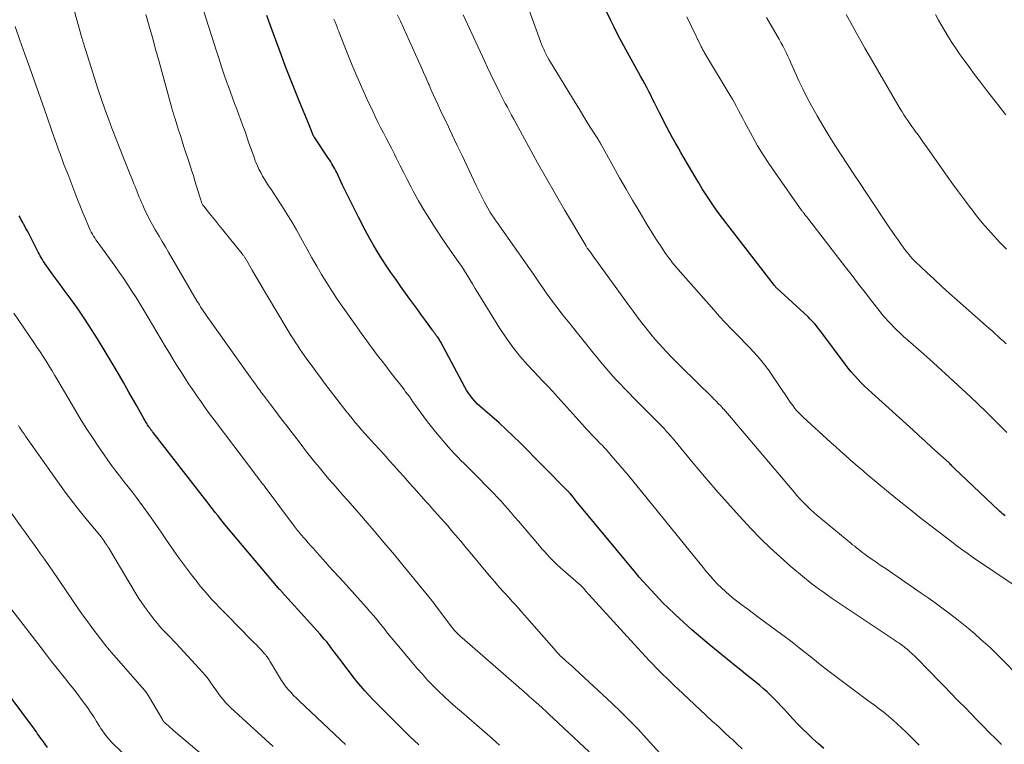
# Model space of a CAD drawing. Units: feet. Extents: x 1935000 to 1940030, y 500141 to 505000.
# Drawn here: x 1935196 to 1935307, y 502722 to 502803 of the extents above; entities that cross this region are included whole.
import ezdxf

# ---------------------------------------------------------------- set-up
doc = ezdxf.new("R2010")
doc.units = ezdxf.units.FT
doc.header["$LTSCALE"] = 100
doc.header["$MEASUREMENT"] = 0
doc.layers.add('CONTOUR INDEX', color=32, linetype='Continuous', lineweight=25)
doc.layers.add('CONTOUR INTERMEDIATE', color=40, linetype='Continuous', lineweight=15)

msp = doc.modelspace()

# ---------------------------------------------------------------- linework, layer by layer
at = {"layer": 'CONTOUR INDEX', "flags": 128}
for points, elevation in [([(1935286.71, 502721.34), (1935286.09, 502721.87), (1935285.48, 502722.41), (1935284.88, 502722.97), (1935284.29, 502723.54), (1935283.72, 502724.13), (1935283.16, 502724.72), (1935282.26, 502725.71), (1935281.88, 502726.12), (1935281.5, 502726.53), (1935281.11, 502726.92), (1935280.72, 502727.32), (1935280.32, 502727.7), (1935279.91, 502728.07), (1935279.49, 502728.43), (1935279.06, 502728.78), (1935278.89, 502728.92), (1935278.37, 502729.33), (1935277.85, 502729.75), (1935277.34, 502730.16), (1935276.82, 502730.58), (1935273.77, 502733.06), (1935272.79, 502733.88), (1935271.83, 502734.71), (1935270.88, 502735.56), (1935269.95, 502736.42), (1935269.08, 502737.26), (1935268.6, 502737.72), (1935268.13, 502738.19), (1935267.67, 502738.68), (1935267.22, 502739.16), (1935266.78, 502739.66), (1935266.34, 502740.16), (1935265.9, 502740.66), (1935265.48, 502741.17), (1935258.83, 502749.18), (1935258.71, 502749.33), (1935258.59, 502749.47), (1935258.47, 502749.61), (1935258.35, 502749.76), (1935258.14, 502750.02), (1935258.04, 502750.13), (1935257.94, 502750.25), (1935257.9, 502750.29), (1935257.85, 502750.34), (1935257.81, 502750.38), (1935257.77, 502750.42), (1935252.46, 502755.79), (1935251.68, 502756.55), (1935250.9, 502757.3), (1935250.09, 502758.03), (1935249.27, 502758.75), (1935248.21, 502759.65), (1935247.92, 502759.92), (1935247.63, 502760.19), (1935247.37, 502760.47), (1935247.11, 502760.76), (1935246.86, 502761.07), (1935246.63, 502761.39), (1935246.42, 502761.72), (1935246.23, 502762.06), (1935243.51, 502767.13), (1935243.45, 502767.23), (1935243.4, 502767.33), (1935243.34, 502767.43), (1935243.28, 502767.53), (1935243.21, 502767.62), (1935243.15, 502767.72), (1935243.08, 502767.81), (1935243.01, 502767.9), (1935242.96, 502767.96), (1935242.91, 502768.02), (1935242.87, 502768.09), (1935242.82, 502768.15), (1935242.77, 502768.21), (1935242.73, 502768.28), (1935242.68, 502768.34), (1935242.63, 502768.4), (1935242.59, 502768.47), (1935241.79, 502769.56), (1935241.35, 502770.16), (1935240.91, 502770.77), (1935240.47, 502771.38), (1935240.03, 502771.99), (1935238.97, 502773.46), (1935238.43, 502774.22), (1935237.9, 502774.99), (1935237.37, 502775.76), (1935236.86, 502776.54), (1935236.36, 502777.33), (1935235.88, 502778.13), (1935235.43, 502778.94), (1935234.99, 502779.76), (1935234.24, 502781.23), (1935233.79, 502782.13), (1935233.34, 502783.03), (1935232.89, 502783.93), (1935232.45, 502784.84), (1935231.78, 502786.25), (1935231.68, 502786.46), (1935231.58, 502786.66), (1935231.47, 502786.85), (1935231.35, 502787.05), (1935231.23, 502787.24), (1935231.11, 502787.44), (1935230.99, 502787.63), (1935230.87, 502787.82), (1935229.31, 502790.15), (1935229.25, 502790.24), (1935229.19, 502790.34), (1935229.14, 502790.44), (1935229.09, 502790.54), (1935229.05, 502790.64), (1935229, 502790.75), (1935228.96, 502790.85), (1935228.92, 502790.95), (1935228.86, 502791.13), (1935228.78, 502791.32), (1935228.71, 502791.51), (1935228.63, 502791.7), (1935228.56, 502791.89), (1935227.63, 502794.14), (1935227.09, 502795.46), (1935226.57, 502796.78), (1935226.06, 502798.1), (1935225.56, 502799.43), (1935224.66, 502801.87), (1935224.28, 502802.91), (1935223.91, 502803.94)], 920), ([(1935307.15, 502747.54), (1935307, 502747.66), (1935306.84, 502747.79), (1935306.69, 502747.92), (1935306.54, 502748.05), (1935306.39, 502748.19), (1935301.45, 502752.9), (1935301.33, 502753.02), (1935301.14, 502753.21), (1935301.06, 502753.29), (1935300.98, 502753.36), (1935300.9, 502753.44), (1935300.82, 502753.52), (1935299.56, 502754.66), (1935298.85, 502755.31), (1935298.14, 502755.96), (1935297.43, 502756.6), (1935296.72, 502757.25), (1935292.11, 502761.42), (1935291.7, 502761.79), (1935291.3, 502762.17), (1935290.91, 502762.56), (1935290.53, 502762.96), (1935290.16, 502763.36), (1935289.8, 502763.78), (1935289.45, 502764.2), (1935289.11, 502764.64), (1935286.37, 502768.32), (1935286.2, 502768.54), (1935286.03, 502768.75), (1935285.86, 502768.97), (1935285.68, 502769.18), (1935285.5, 502769.39), (1935285.32, 502769.59), (1935285.12, 502769.78), (1935284.92, 502769.97), (1935281.41, 502773.21), (1935281.34, 502773.27), (1935281.28, 502773.35), (1935281.24, 502773.39), (1935281.21, 502773.43), (1935281.18, 502773.47), (1935281.15, 502773.51), (1935275.76, 502780.46), (1935275.27, 502781.1), (1935274.79, 502781.75), (1935274.33, 502782.4), (1935273.88, 502783.06), (1935273.44, 502783.73), (1935273, 502784.41), (1935272.59, 502785.09), (1935272.18, 502785.78), (1935270.58, 502788.52), (1935270.27, 502789.07), (1935269.95, 502789.62), (1935269.65, 502790.17), (1935269.34, 502790.72), (1935269.04, 502791.28), (1935268.74, 502791.84), (1935268.46, 502792.4), (1935268.17, 502792.97), (1935267.61, 502794.1), (1935267.4, 502794.54), (1935267.18, 502794.97), (1935266.96, 502795.4), (1935266.74, 502795.82), (1935266.51, 502796.25), (1935266.29, 502796.68), (1935266.05, 502797.1), (1935265.82, 502797.52), (1935264.39, 502800.11), (1935263.93, 502800.94), (1935263.49, 502801.78), (1935263.06, 502802.62), (1935262.64, 502803.47), (1935262.24, 502804.33)], 940), ([(1935241.05, 502721.76), (1935240, 502722.74), (1935238.96, 502723.74), (1935237.94, 502724.75), (1935236.93, 502725.76), (1935235.87, 502726.84), (1935235.4, 502727.33), (1935234.94, 502727.84), (1935234.49, 502728.36), (1935234.06, 502728.88), (1935233.64, 502729.42), (1935233.22, 502729.96), (1935232.8, 502730.5), (1935232.39, 502731.05), (1935231.13, 502732.73), (1935230.99, 502732.92), (1935230.84, 502733.11), (1935230.69, 502733.3), (1935230.53, 502733.49), (1935230.38, 502733.67), (1935230.22, 502733.85), (1935230.06, 502734.03), (1935229.9, 502734.21), (1935225.55, 502739.04), (1935225.5, 502739.1), (1935225.45, 502739.16), (1935225.4, 502739.22), (1935225.34, 502739.27), (1935225.23, 502739.39), (1935225.19, 502739.43), (1935219.35, 502746.37), (1935219.03, 502746.76), (1935218.71, 502747.14), (1935218.4, 502747.54), (1935218.09, 502747.93), (1935217.78, 502748.33), (1935217.47, 502748.73), (1935217.16, 502749.12), (1935216.86, 502749.52), (1935211.07, 502756.96), (1935211.02, 502757.03), (1935210.97, 502757.09), (1935210.92, 502757.16), (1935210.87, 502757.23), (1935210.82, 502757.29), (1935210.77, 502757.36), (1935210.72, 502757.43), (1935210.67, 502757.5), (1935210.6, 502757.59), (1935210.53, 502757.71), (1935210.45, 502757.83), (1935210.38, 502757.95), (1935210.3, 502758.08), (1935210.05, 502758.51), (1935209.86, 502758.85), (1935209.66, 502759.19), (1935209.47, 502759.54), (1935209.27, 502759.88), (1935208.36, 502761.51), (1935207.7, 502762.66), (1935207.03, 502763.81), (1935206.36, 502764.95), (1935205.67, 502766.09), (1935204.8, 502767.51), (1935204.14, 502768.56), (1935203.47, 502769.6), (1935202.77, 502770.62), (1935202.05, 502771.63), (1935201.49, 502772.4), (1935201.05, 502773.01), (1935200.6, 502773.63), (1935200.15, 502774.24), (1935199.7, 502774.85), (1935199.08, 502775.7), (1935198.95, 502775.89), (1935198.82, 502776.08), (1935198.69, 502776.28), (1935198.57, 502776.47), (1935198.45, 502776.67), (1935198.34, 502776.88), (1935198.23, 502777.08), (1935198.12, 502777.29), (1935197.01, 502779.44), (1935196.87, 502779.7), (1935196.74, 502779.96), (1935196.6, 502780.22), (1935196.46, 502780.48), (1935196.38, 502780.62), (1935196.28, 502780.81), (1935196.18, 502781), (1935196.09, 502781.19), (1935195.99, 502781.39)], 900), ([(1935199.18, 502721.44), (1935198.63, 502722.18), (1935198.48, 502722.38), (1935198.34, 502722.59), (1935198.2, 502722.79), (1935198.06, 502723), (1935197.92, 502723.21), (1935197.78, 502723.41), (1935197.63, 502723.61), (1935197.48, 502723.82), (1935193.98, 502728.52)], 880)]:
    msp.add_lwpolyline(points, dxfattribs=dict(at, elevation=elevation))
at = {"layer": 'CONTOUR INTERMEDIATE', "flags": 128}
for points, elevation in [([(1935260.24, 502720.94), (1935256.19, 502724.74), (1935255.79, 502725.12), (1935255.38, 502725.5), (1935254.98, 502725.87), (1935254.57, 502726.24), (1935254.26, 502726.52), (1935254, 502726.75), (1935253.74, 502726.98), (1935253.48, 502727.21), (1935253.22, 502727.44), (1935245.93, 502733.79), (1935245.75, 502733.95), (1935245.58, 502734.11), (1935245.41, 502734.28), (1935245.24, 502734.45), (1935245.07, 502734.63), (1935244.92, 502734.81), (1935244.76, 502734.99), (1935244.62, 502735.18), (1935243.05, 502737.25), (1935242.98, 502737.35), (1935242.9, 502737.45), (1935242.83, 502737.55), (1935242.76, 502737.66), (1935242.61, 502737.86), (1935242.55, 502737.93), (1935242.49, 502738), (1935239.42, 502741.77), (1935238.29, 502743.15), (1935237.14, 502744.53), (1935235.98, 502745.89), (1935234.8, 502747.24), (1935233.55, 502748.68), (1935233, 502749.31), (1935232.44, 502749.94), (1935231.89, 502750.57), (1935231.34, 502751.2), (1935231.2, 502751.36), (1935230.72, 502751.91), (1935230.25, 502752.47), (1935229.79, 502753.03), (1935229.33, 502753.6), (1935228.88, 502754.17), (1935228.42, 502754.75), (1935227.97, 502755.32), (1935227.53, 502755.9), (1935226.75, 502756.91), (1935226.14, 502757.7), (1935225.53, 502758.5), (1935224.92, 502759.3), (1935224.31, 502760.11), (1935223.52, 502761.15), (1935223.31, 502761.43), (1935223.1, 502761.71), (1935222.9, 502762), (1935222.69, 502762.28), (1935222.48, 502762.57), (1935222.28, 502762.85), (1935222.07, 502763.14), (1935221.87, 502763.43), (1935217.06, 502770.16), (1935216.93, 502770.35), (1935216.8, 502770.54), (1935216.67, 502770.74), (1935216.54, 502770.93), (1935216.42, 502771.13), (1935216.3, 502771.33), (1935216.18, 502771.53), (1935216.06, 502771.72), (1935212.82, 502777.26), (1935212.46, 502777.87), (1935212.11, 502778.47), (1935211.76, 502779.08), (1935211.4, 502779.68), (1935211.32, 502779.81), (1935211.01, 502780.35), (1935210.72, 502780.9), (1935210.43, 502781.46), (1935210.16, 502782.02), (1935209.91, 502782.56), (1935209.78, 502782.86), (1935209.65, 502783.16), (1935209.52, 502783.46), (1935209.4, 502783.77), (1935209.28, 502784.08), (1935209.16, 502784.38), (1935209.04, 502784.69), (1935208.92, 502784.99), (1935208.71, 502785.49), (1935208.49, 502786.04), (1935208.26, 502786.6), (1935208.04, 502787.15), (1935207.82, 502787.71), (1935206.44, 502791.24), (1935206.03, 502792.32), (1935205.64, 502793.4), (1935205.26, 502794.49), (1935204.9, 502795.58), (1935203.46, 502800.11), (1935203.42, 502800.23), (1935203.38, 502800.35), (1935203.35, 502800.47), (1935203.31, 502800.59), (1935203.3, 502800.63), (1935203.27, 502800.73), (1935203.23, 502800.83), (1935203.2, 502800.93), (1935203.17, 502801.03), (1935203.14, 502801.13), (1935203.11, 502801.23), (1935203.08, 502801.33), (1935203.05, 502801.43), (1935201.64, 502806.46)], 908), ([(1935268.2, 502720.81), (1935266.7, 502722.47), (1935265.76, 502723.5), (1935264.79, 502724.5), (1935263.8, 502725.48), (1935262.79, 502726.45), (1935258.61, 502730.32), (1935258.39, 502730.53), (1935258.16, 502730.73), (1935257.93, 502730.94), (1935257.7, 502731.14), (1935257.5, 502731.32), (1935257.37, 502731.43), (1935257.24, 502731.55), (1935257.11, 502731.67), (1935256.99, 502731.79), (1935256.86, 502731.91), (1935256.74, 502732.04), (1935256.63, 502732.16), (1935256.51, 502732.29), (1935252.96, 502736.35), (1935252.61, 502736.75), (1935252.26, 502737.15), (1935251.9, 502737.55), (1935251.54, 502737.95), (1935251.44, 502738.06), (1935251.14, 502738.4), (1935250.83, 502738.74), (1935250.52, 502739.08), (1935250.21, 502739.42), (1935249.9, 502739.76), (1935249.6, 502740.1), (1935249.3, 502740.45), (1935249, 502740.8), (1935246.65, 502743.64), (1935246.35, 502743.99), (1935246.06, 502744.34), (1935245.77, 502744.69), (1935245.48, 502745.04), (1935245.18, 502745.39), (1935244.89, 502745.73), (1935244.59, 502746.08), (1935244.29, 502746.42), (1935243.14, 502747.71), (1935242.82, 502748.07), (1935242.5, 502748.42), (1935242.19, 502748.78), (1935241.87, 502749.14), (1935240.48, 502750.71), (1935239.92, 502751.33), (1935239.37, 502751.95), (1935238.82, 502752.57), (1935238.26, 502753.19), (1935238.24, 502753.21), (1935237.7, 502753.81), (1935237.15, 502754.42), (1935236.6, 502755.02), (1935236.05, 502755.62), (1935235.69, 502756.01), (1935235.32, 502756.42), (1935234.95, 502756.83), (1935234.58, 502757.25), (1935234.22, 502757.66), (1935233.86, 502758.09), (1935233.51, 502758.51), (1935233.17, 502758.95), (1935232.82, 502759.38), (1935230.41, 502762.52), (1935229.94, 502763.15), (1935229.47, 502763.78), (1935229, 502764.41), (1935228.54, 502765.05), (1935228.15, 502765.59), (1935227.89, 502765.96), (1935227.63, 502766.33), (1935227.38, 502766.7), (1935227.14, 502767.08), (1935226.89, 502767.46), (1935226.65, 502767.84), (1935226.42, 502768.22), (1935226.18, 502768.61), (1935223.98, 502772.31), (1935223.54, 502773.05), (1935223.11, 502773.79), (1935222.67, 502774.52), (1935222.24, 502775.26), (1935221.44, 502776.62), (1935221.4, 502776.68), (1935221.37, 502776.73), (1935221.33, 502776.79), (1935221.29, 502776.85), (1935221.25, 502776.9), (1935221.21, 502776.96), (1935221.17, 502777.01), (1935221.13, 502777.07), (1935218.9, 502779.84), (1935218.54, 502780.29), (1935218.18, 502780.75), (1935217.81, 502781.2), (1935217.45, 502781.65), (1935216.8, 502782.46), (1935216.76, 502782.5), (1935216.73, 502782.55), (1935216.69, 502782.59), (1935216.66, 502782.64), (1935216.6, 502782.73), (1935216.57, 502782.79), (1935216.49, 502783.04), (1935216.45, 502783.16), (1935216.41, 502783.28), (1935216.37, 502783.41), (1935216.33, 502783.53), (1935215.76, 502785.43), (1935215.62, 502785.92), (1935215.46, 502786.41), (1935215.31, 502786.89), (1935215.15, 502787.38), (1935214.56, 502789.16), (1935214.36, 502789.79), (1935214.16, 502790.41), (1935213.96, 502791.03), (1935213.76, 502791.65), (1935213.55, 502792.29), (1935213.46, 502792.6), (1935213.37, 502792.9), (1935213.28, 502793.21), (1935213.19, 502793.52), (1935211.72, 502798.87), (1935211.36, 502800.17), (1935211, 502801.47), (1935210.63, 502802.76), (1935210.27, 502804.06)], 912), ([(1935277.5, 502721.28), (1935276.93, 502721.83), (1935276.35, 502722.37), (1935276.16, 502722.54), (1935275.48, 502723.17), (1935274.81, 502723.8), (1935274.13, 502724.43), (1935273.45, 502725.06), (1935270.19, 502728.09), (1935269.88, 502728.38), (1935269.57, 502728.68), (1935269.26, 502728.98), (1935268.95, 502729.28), (1935268.64, 502729.59), (1935268.34, 502729.89), (1935268.04, 502730.2), (1935267.74, 502730.51), (1935267.45, 502730.8), (1935267.02, 502731.26), (1935266.58, 502731.72), (1935266.15, 502732.18), (1935265.72, 502732.65), (1935260.22, 502738.69), (1935260.1, 502738.82), (1935259.98, 502738.95), (1935259.87, 502739.08), (1935259.75, 502739.21), (1935259.59, 502739.4), (1935259.56, 502739.44), (1935259.52, 502739.48), (1935259.49, 502739.51), (1935259.45, 502739.55), (1935259.42, 502739.58), (1935259.38, 502739.62), (1935259.34, 502739.65), (1935259.3, 502739.69), (1935257.01, 502741.7), (1935256.69, 502741.99), (1935256.38, 502742.28), (1935256.08, 502742.58), (1935255.78, 502742.89), (1935255.49, 502743.2), (1935255.2, 502743.52), (1935254.92, 502743.84), (1935254.64, 502744.16), (1935252.26, 502746.97), (1935251.88, 502747.42), (1935251.49, 502747.87), (1935251.1, 502748.32), (1935250.71, 502748.76), (1935250.31, 502749.2), (1935249.91, 502749.64), (1935249.5, 502750.07), (1935249.08, 502750.49), (1935247.26, 502752.34), (1935246.89, 502752.71), (1935246.53, 502753.07), (1935246.16, 502753.44), (1935245.79, 502753.8), (1935245.42, 502754.17), (1935245.06, 502754.54), (1935244.71, 502754.92), (1935244.37, 502755.31), (1935242.91, 502757.04), (1935242.47, 502757.58), (1935242.03, 502758.14), (1935241.61, 502758.7), (1935241.2, 502759.27), (1935240.79, 502759.85), (1935240.38, 502760.42), (1935239.97, 502760.99), (1935239.54, 502761.55), (1935239.37, 502761.78), (1935238.86, 502762.46), (1935238.34, 502763.13), (1935237.82, 502763.8), (1935237.3, 502764.47), (1935236.91, 502764.98), (1935236.54, 502765.46), (1935236.17, 502765.94), (1935235.81, 502766.42), (1935235.45, 502766.9), (1935235.1, 502767.39), (1935234.74, 502767.88), (1935234.39, 502768.37), (1935234.04, 502768.86), (1935232.46, 502771.09), (1935231.84, 502771.99), (1935231.23, 502772.9), (1935230.65, 502773.82), (1935230.08, 502774.76), (1935229.52, 502775.7), (1935228.98, 502776.65), (1935228.44, 502777.6), (1935227.91, 502778.56), (1935227.23, 502779.79), (1935226.71, 502780.71), (1935226.17, 502781.61), (1935225.61, 502782.5), (1935225.04, 502783.38), (1935224.34, 502784.41), (1935224.1, 502784.77), (1935223.87, 502785.13), (1935223.64, 502785.49), (1935223.42, 502785.86), (1935223.21, 502786.24), (1935223.01, 502786.62), (1935222.83, 502787.01), (1935222.67, 502787.41), (1935222.6, 502787.59), (1935222.42, 502788.08), (1935222.23, 502788.58), (1935222.06, 502789.07), (1935221.88, 502789.57), (1935221.44, 502790.86), (1935221.21, 502791.5), (1935220.98, 502792.14), (1935220.74, 502792.77), (1935220.5, 502793.4), (1935220.26, 502794.03), (1935220.02, 502794.66), (1935219.79, 502795.3), (1935219.56, 502795.94), (1935219.4, 502796.41), (1935219.09, 502797.28), (1935218.8, 502798.16), (1935218.51, 502799.04), (1935218.22, 502799.92), (1935216.81, 502804.39)], 916), ([(1935297.47, 502721.71), (1935296.47, 502722.7), (1935295.99, 502723.16), (1935295.5, 502723.63), (1935295.01, 502724.08), (1935294.51, 502724.53), (1935294, 502724.97), (1935293.49, 502725.4), (1935292.96, 502725.81), (1935292.42, 502726.21), (1935291.68, 502726.75), (1935290.76, 502727.41), (1935289.86, 502728.08), (1935288.95, 502728.76), (1935288.05, 502729.44), (1935287.17, 502730.12), (1935286.52, 502730.62), (1935285.87, 502731.13), (1935285.22, 502731.65), (1935284.59, 502732.17), (1935283.94, 502732.69), (1935283.3, 502733.2), (1935282.64, 502733.7), (1935281.98, 502734.19), (1935279.43, 502736.06), (1935278.78, 502736.54), (1935278.14, 502737.02), (1935277.5, 502737.5), (1935276.86, 502737.99), (1935276.56, 502738.22), (1935276.08, 502738.61), (1935275.62, 502739.01), (1935275.17, 502739.43), (1935274.73, 502739.87), (1935274.31, 502740.32), (1935273.9, 502740.78), (1935273.49, 502741.25), (1935273.1, 502741.72), (1935264.66, 502752.1), (1935264.19, 502752.67), (1935263.71, 502753.24), (1935263.22, 502753.8), (1935262.73, 502754.36), (1935262.18, 502754.98), (1935261.96, 502755.22), (1935261.73, 502755.47), (1935261.5, 502755.71), (1935261.27, 502755.94), (1935261.17, 502756.05), (1935260.99, 502756.23), (1935260.81, 502756.42), (1935260.63, 502756.61), (1935260.45, 502756.79), (1935260.27, 502756.98), (1935260.09, 502757.17), (1935259.91, 502757.37), (1935259.74, 502757.56), (1935256.39, 502761.29), (1935256.18, 502761.53), (1935255.96, 502761.77), (1935255.73, 502762.01), (1935255.5, 502762.24), (1935255.27, 502762.47), (1935255.05, 502762.7), (1935254.82, 502762.93), (1935254.6, 502763.17), (1935253.29, 502764.59), (1935252.44, 502765.56), (1935251.64, 502766.56), (1935250.89, 502767.61), (1935250.18, 502768.68), (1935247.7, 502772.7), (1935247.4, 502773.19), (1935247.09, 502773.69), (1935246.79, 502774.18), (1935246.49, 502774.67), (1935246.18, 502775.16), (1935245.87, 502775.65), (1935245.54, 502776.13), (1935245.21, 502776.6), (1935245.19, 502776.63), (1935244.85, 502777.12), (1935244.51, 502777.61), (1935244.17, 502778.1), (1935243.83, 502778.6), (1935242.89, 502780.01), (1935242.23, 502781.02), (1935241.6, 502782.04), (1935240.99, 502783.08), (1935240.41, 502784.14), (1935240.14, 502784.66), (1935239.72, 502785.47), (1935239.3, 502786.28), (1935238.89, 502787.1), (1935238.49, 502787.91), (1935238.28, 502788.34), (1935237.98, 502788.94), (1935237.67, 502789.55), (1935237.36, 502790.14), (1935237.05, 502790.74), (1935236.73, 502791.34), (1935236.43, 502791.94), (1935236.13, 502792.55), (1935235.84, 502793.16), (1935235.18, 502794.56), (1935234.6, 502795.84), (1935234.03, 502797.13), (1935233.49, 502798.42), (1935232.97, 502799.73), (1935232.06, 502802.05), (1935232, 502802.2), (1935231.94, 502802.34), (1935231.88, 502802.49), (1935231.83, 502802.64), (1935231.71, 502802.94), (1935231.59, 502803.24), (1935231.47, 502803.54)], 924), ([(1935306.74, 502721.78), (1935306.04, 502722.47), (1935305.35, 502723.15), (1935304.66, 502723.85), (1935303.98, 502724.54), (1935303.3, 502725.24), (1935302.62, 502725.94), (1935301.94, 502726.64), (1935301.79, 502726.79), (1935301.03, 502727.57), (1935300.28, 502728.34), (1935299.52, 502729.12), (1935298.76, 502729.89), (1935296.91, 502731.76), (1935296.75, 502731.92), (1935296.58, 502732.08), (1935296.41, 502732.24), (1935296.24, 502732.4), (1935296.21, 502732.42), (1935296.05, 502732.56), (1935295.89, 502732.69), (1935295.72, 502732.82), (1935295.55, 502732.95), (1935295.52, 502732.97), (1935295.33, 502733.1), (1935295.14, 502733.23), (1935294.95, 502733.36), (1935294.76, 502733.49), (1935287.99, 502738.03), (1935287.54, 502738.33), (1935287.1, 502738.63), (1935286.66, 502738.94), (1935286.22, 502739.25), (1935285.79, 502739.57), (1935285.36, 502739.89), (1935284.94, 502740.22), (1935284.52, 502740.56), (1935282.98, 502741.86), (1935281.82, 502742.88), (1935280.68, 502743.92), (1935279.58, 502745), (1935278.51, 502746.11), (1935277.17, 502747.56), (1935275.84, 502749.01), (1935274.53, 502750.48), (1935273.24, 502751.98), (1935271.97, 502753.49), (1935269.93, 502755.97), (1935269.7, 502756.25), (1935269.46, 502756.53), (1935269.21, 502756.81), (1935268.97, 502757.08), (1935268.72, 502757.35), (1935268.46, 502757.62), (1935268.21, 502757.89), (1935267.95, 502758.15), (1935266.55, 502759.55), (1935265.93, 502760.17), (1935265.32, 502760.79), (1935264.71, 502761.42), (1935264.1, 502762.04), (1935263.84, 502762.32), (1935263.37, 502762.81), (1935262.91, 502763.31), (1935262.45, 502763.82), (1935262.01, 502764.34), (1935261.57, 502764.86), (1935261.14, 502765.39), (1935260.7, 502765.92), (1935260.28, 502766.45), (1935258.34, 502768.88), (1935257.91, 502769.42), (1935257.48, 502769.95), (1935257.06, 502770.49), (1935256.63, 502771.03), (1935256.21, 502771.58), (1935255.8, 502772.12), (1935255.4, 502772.68), (1935255.01, 502773.24), (1935254.56, 502773.9), (1935253.95, 502774.8), (1935253.33, 502775.69), (1935252.71, 502776.58), (1935252.08, 502777.46), (1935249.87, 502780.61), (1935249.66, 502780.91), (1935249.45, 502781.21), (1935249.25, 502781.52), (1935249.06, 502781.82), (1935249.02, 502781.88), (1935248.82, 502782.22), (1935248.62, 502782.57), (1935248.43, 502782.92), (1935248.25, 502783.28), (1935247.51, 502784.8), (1935246.98, 502785.92), (1935246.44, 502787.05), (1935245.91, 502788.17), (1935245.37, 502789.3), (1935244.51, 502791.14), (1935244.39, 502791.4), (1935244.26, 502791.67), (1935244.13, 502791.93), (1935244, 502792.2), (1935243.87, 502792.46), (1935243.74, 502792.72), (1935243.61, 502792.99), (1935243.49, 502793.25), (1935243.21, 502793.85), (1935242.95, 502794.42), (1935242.69, 502794.98), (1935242.44, 502795.55), (1935242.19, 502796.12), (1935242.13, 502796.25), (1935241.85, 502796.89), (1935241.57, 502797.53), (1935241.29, 502798.16), (1935241.01, 502798.79), (1935238.96, 502803.32), (1935238.65, 502804)], 928), ([(1935308.5, 502729.62), (1935306.95, 502731.23), (1935306.21, 502731.97), (1935305.45, 502732.7), (1935304.68, 502733.41), (1935303.88, 502734.11), (1935303.72, 502734.25), (1935303, 502734.86), (1935302.26, 502735.46), (1935301.52, 502736.05), (1935300.77, 502736.63), (1935300.01, 502737.2), (1935299.25, 502737.76), (1935298.47, 502738.31), (1935297.69, 502738.85), (1935293.6, 502741.64), (1935293.18, 502741.93), (1935292.76, 502742.22), (1935292.34, 502742.51), (1935291.92, 502742.8), (1935291.56, 502743.06), (1935291.33, 502743.23), (1935291.09, 502743.4), (1935290.86, 502743.57), (1935290.63, 502743.75), (1935290.4, 502743.94), (1935290.18, 502744.12), (1935289.95, 502744.3), (1935289.73, 502744.49), (1935285.93, 502747.65), (1935285.59, 502747.94), (1935285.25, 502748.24), (1935284.92, 502748.55), (1935284.6, 502748.87), (1935284.28, 502749.19), (1935283.97, 502749.52), (1935283.67, 502749.85), (1935283.38, 502750.19), (1935275.41, 502759.58), (1935275.37, 502759.62), (1935275.33, 502759.67), (1935275.29, 502759.71), (1935275.26, 502759.76), (1935275.18, 502759.86), (1935275.14, 502759.91), (1935274.8, 502760.23), (1935274.64, 502760.39), (1935274.47, 502760.55), (1935274.3, 502760.72), (1935274.14, 502760.88), (1935270.57, 502764.39), (1935270.19, 502764.77), (1935269.82, 502765.15), (1935269.44, 502765.53), (1935269.07, 502765.92), (1935268.97, 502766.03), (1935268.55, 502766.48), (1935268.14, 502766.93), (1935267.74, 502767.39), (1935267.35, 502767.86), (1935266.93, 502768.38), (1935266.34, 502769.11), (1935265.76, 502769.85), (1935265.19, 502770.61), (1935264.63, 502771.37), (1935260.99, 502776.4), (1935260.83, 502776.61), (1935260.68, 502776.83), (1935260.53, 502777.04), (1935260.38, 502777.26), (1935260.07, 502777.68), (1935260.03, 502777.74), (1935259.99, 502777.8), (1935259.9, 502777.94), (1935259.88, 502777.96), (1935259.87, 502777.98), (1935259.86, 502778), (1935259.85, 502778.02), (1935257.47, 502782.06), (1935256.44, 502783.82), (1935255.43, 502785.59), (1935254.43, 502787.36), (1935253.45, 502789.15), (1935251.98, 502791.84), (1935251.74, 502792.28), (1935251.5, 502792.72), (1935251.26, 502793.16), (1935251.02, 502793.61), (1935250.79, 502794.05), (1935250.55, 502794.5), (1935250.32, 502794.95), (1935250.1, 502795.4), (1935249.83, 502795.94), (1935249.47, 502796.66), (1935249.11, 502797.39), (1935248.77, 502798.11), (1935248.43, 502798.84), (1935246.03, 502804.03)], 932), ([(1935310.36, 502738.27), (1935303.59, 502742.84), (1935303.29, 502743.04), (1935303, 502743.24), (1935302.71, 502743.45), (1935302.42, 502743.65), (1935302.13, 502743.86), (1935301.84, 502744.08), (1935301.56, 502744.29), (1935301.27, 502744.51), (1935298.76, 502746.44), (1935297.5, 502747.42), (1935296.25, 502748.41), (1935295.01, 502749.41), (1935293.78, 502750.42), (1935291.6, 502752.23), (1935291.46, 502752.34), (1935291.33, 502752.46), (1935291.19, 502752.58), (1935291.05, 502752.69), (1935290.92, 502752.81), (1935290.78, 502752.93), (1935290.65, 502753.05), (1935290.51, 502753.16), (1935289.68, 502753.88), (1935289.13, 502754.36), (1935288.59, 502754.85), (1935288.04, 502755.33), (1935287.5, 502755.82), (1935284.39, 502758.67), (1935284.14, 502758.9), (1935283.9, 502759.15), (1935283.67, 502759.4), (1935283.45, 502759.67), (1935283.24, 502759.94), (1935283.03, 502760.21), (1935282.83, 502760.49), (1935282.64, 502760.78), (1935280.85, 502763.46), (1935280.46, 502764.01), (1935280.06, 502764.55), (1935279.64, 502765.07), (1935279.2, 502765.58), (1935278.74, 502766.08), (1935278.28, 502766.57), (1935277.81, 502767.06), (1935277.33, 502767.54), (1935276.93, 502767.95), (1935276.26, 502768.64), (1935275.59, 502769.33), (1935274.94, 502770.04), (1935274.3, 502770.76), (1935270.29, 502775.32), (1935270.06, 502775.59), (1935269.83, 502775.86), (1935269.62, 502776.13), (1935269.4, 502776.4), (1935269.19, 502776.68), (1935268.98, 502776.96), (1935268.78, 502777.25), (1935268.59, 502777.54), (1935268.27, 502778.02), (1935267.92, 502778.55), (1935267.58, 502779.09), (1935267.24, 502779.63), (1935266.91, 502780.18), (1935265.88, 502781.88), (1935265.14, 502783.13), (1935264.4, 502784.38), (1935263.68, 502785.64), (1935262.97, 502786.91), (1935261.62, 502789.35), (1935261.59, 502789.41), (1935261.56, 502789.46), (1935261.53, 502789.51), (1935261.51, 502789.56), (1935261.47, 502789.61), (1935261.45, 502789.66), (1935261.42, 502789.7), (1935261.4, 502789.75), (1935261.37, 502789.79), (1935261.35, 502789.83), (1935261.32, 502789.88), (1935261.29, 502789.92), (1935260.44, 502791.27), (1935259.99, 502791.98), (1935259.54, 502792.7), (1935259.1, 502793.42), (1935258.65, 502794.15), (1935255.88, 502798.7), (1935255.71, 502798.98), (1935255.55, 502799.27), (1935255.4, 502799.55), (1935255.26, 502799.84), (1935255.12, 502800.14), (1935254.99, 502800.44), (1935254.87, 502800.74), (1935254.75, 502801.04), (1935253.48, 502804.56)], 936), ([(1935307.33, 502756.94), (1935307.01, 502757.27), (1935305.89, 502758.39), (1935305.01, 502759.27), (1935304.12, 502760.13), (1935303.21, 502760.99), (1935302.3, 502761.84), (1935300.43, 502763.55), (1935299.52, 502764.38), (1935298.61, 502765.21), (1935297.69, 502766.03), (1935296.77, 502766.84), (1935295.66, 502767.81), (1935295.3, 502768.14), (1935294.93, 502768.48), (1935294.58, 502768.83), (1935294.24, 502769.19), (1935293.9, 502769.55), (1935293.58, 502769.92), (1935293.26, 502770.3), (1935292.95, 502770.69), (1935292.09, 502771.79), (1935291.35, 502772.74), (1935290.62, 502773.68), (1935289.89, 502774.63), (1935289.15, 502775.57), (1935284.73, 502781.28), (1935284.7, 502781.32), (1935284.67, 502781.36), (1935284.63, 502781.4), (1935284.6, 502781.45), (1935284.57, 502781.49), (1935284.54, 502781.53), (1935284.51, 502781.58), (1935284.47, 502781.62), (1935284.43, 502781.67), (1935284.38, 502781.74), (1935284.33, 502781.81), (1935284.28, 502781.88), (1935284.23, 502781.95), (1935281.16, 502786.28), (1935280.49, 502787.26), (1935279.85, 502788.26), (1935279.24, 502789.28), (1935278.66, 502790.31), (1935277.99, 502791.56), (1935277.76, 502791.98), (1935277.54, 502792.4), (1935277.31, 502792.83), (1935277.09, 502793.26), (1935276.86, 502793.68), (1935276.63, 502794.1), (1935276.39, 502794.52), (1935276.15, 502794.93), (1935273.25, 502799.74), (1935273.2, 502799.84), (1935273.14, 502799.93), (1935273.09, 502800.03), (1935273.03, 502800.13), (1935272.98, 502800.23), (1935272.93, 502800.33), (1935272.88, 502800.43), (1935272.83, 502800.53), (1935271.26, 502803.79)], 944), ([(1935307.26, 502766.93), (1935306.95, 502767.23), (1935306.63, 502767.52), (1935306.31, 502767.82), (1935305.99, 502768.11), (1935305.67, 502768.4), (1935305.34, 502768.68), (1935305.02, 502768.97), (1935301.73, 502771.85), (1935300.87, 502772.62), (1935300.01, 502773.39), (1935299.17, 502774.18), (1935298.33, 502774.97), (1935297.05, 502776.2), (1935296.86, 502776.39), (1935296.67, 502776.58), (1935296.49, 502776.78), (1935296.31, 502776.98), (1935296.14, 502777.19), (1935295.97, 502777.4), (1935295.8, 502777.62), (1935295.64, 502777.83), (1935295.33, 502778.27), (1935295.03, 502778.7), (1935294.72, 502779.14), (1935294.42, 502779.59), (1935294.12, 502780.03), (1935291.52, 502783.92), (1935290.8, 502785), (1935290.08, 502786.08), (1935289.36, 502787.16), (1935288.65, 502788.24), (1935287.94, 502789.32), (1935287.25, 502790.42), (1935286.59, 502791.54), (1935285.95, 502792.66), (1935285.29, 502793.86), (1935284.8, 502794.76), (1935284.34, 502795.67), (1935283.9, 502796.59), (1935283.48, 502797.52), (1935283, 502798.61), (1935282.83, 502799), (1935282.65, 502799.38), (1935282.46, 502799.77), (1935282.27, 502800.15), (1935282.08, 502800.53), (1935281.87, 502800.9), (1935281.67, 502801.28), (1935281.45, 502801.65), (1935280.22, 502803.72)], 948), ([(1935307.3, 502777.61), (1935306.6, 502778.34), (1935305.9, 502779.08), (1935305.22, 502779.83), (1935304.56, 502780.6), (1935303.92, 502781.38), (1935303.3, 502782.18), (1935303.21, 502782.31), (1935302.55, 502783.19), (1935301.9, 502784.07), (1935301.26, 502784.95), (1935300.62, 502785.84), (1935298.39, 502789.01), (1935298.1, 502789.42), (1935297.8, 502789.83), (1935297.51, 502790.23), (1935297.21, 502790.64), (1935297.08, 502790.81), (1935296.85, 502791.13), (1935296.62, 502791.46), (1935296.39, 502791.78), (1935296.17, 502792.1), (1935295.95, 502792.43), (1935295.73, 502792.77), (1935295.53, 502793.1), (1935295.32, 502793.44), (1935291.81, 502799.45), (1935291.34, 502800.27), (1935290.88, 502801.08), (1935290.42, 502801.9), (1935289.96, 502802.72), (1935289.23, 502804.05)], 952), ([(1935307.22, 502792.77), (1935307.04, 502793), (1935306.86, 502793.24), (1935305.05, 502795.55), (1935304.37, 502796.42), (1935303.7, 502797.3), (1935303.05, 502798.19), (1935302.4, 502799.08), (1935301.97, 502799.68), (1935301.55, 502800.29), (1935301.14, 502800.9), (1935300.75, 502801.52), (1935300.37, 502802.15), (1935300, 502802.79), (1935299.64, 502803.43), (1935299.29, 502804.08)], 956), ([(1935250.15, 502721.71), (1935249.29, 502722.47), (1935248.43, 502723.22), (1935245.84, 502725.45), (1935245.18, 502726.03), (1935244.53, 502726.61), (1935243.89, 502727.21), (1935243.25, 502727.81), (1935242.63, 502728.43), (1935242.02, 502729.05), (1935241.44, 502729.7), (1935240.86, 502730.36), (1935238.74, 502732.87), (1935238.33, 502733.36), (1935237.92, 502733.85), (1935237.52, 502734.34), (1935237.13, 502734.84), (1935236.73, 502735.33), (1935236.33, 502735.82), (1935235.92, 502736.31), (1935235.5, 502736.79), (1935235.09, 502737.26), (1935234.46, 502737.98), (1935233.83, 502738.69), (1935233.19, 502739.39), (1935232.55, 502740.1), (1935230.89, 502741.9), (1935230.55, 502742.28), (1935230.2, 502742.67), (1935229.86, 502743.05), (1935229.52, 502743.44), (1935229.38, 502743.6), (1935229.11, 502743.91), (1935228.84, 502744.22), (1935228.56, 502744.53), (1935228.29, 502744.84), (1935228.01, 502745.17), (1935227.88, 502745.32), (1935227.75, 502745.46), (1935227.62, 502745.61), (1935227.5, 502745.76), (1935227.37, 502745.91), (1935227.25, 502746.06), (1935227.13, 502746.22), (1935227.01, 502746.37), (1935223.71, 502750.78), (1935223.55, 502751), (1935223.38, 502751.21), (1935223.22, 502751.43), (1935223.05, 502751.65), (1935222.89, 502751.87), (1935222.72, 502752.08), (1935222.56, 502752.3), (1935222.39, 502752.52), (1935217.95, 502758.39), (1935217.45, 502759.06), (1935216.96, 502759.72), (1935216.48, 502760.4), (1935216.01, 502761.07), (1935216, 502761.09), (1935215.54, 502761.76), (1935215.08, 502762.44), (1935214.64, 502763.12), (1935214.2, 502763.81), (1935213.76, 502764.5), (1935213.33, 502765.19), (1935212.91, 502765.89), (1935212.49, 502766.59), (1935210.51, 502769.93), (1935210.06, 502770.67), (1935209.61, 502771.41), (1935209.16, 502772.15), (1935208.69, 502772.88), (1935208.22, 502773.61), (1935207.74, 502774.33), (1935207.25, 502775.04), (1935206.75, 502775.75), (1935204.78, 502778.47), (1935204.63, 502778.67), (1935204.5, 502778.88), (1935204.36, 502779.09), (1935204.23, 502779.3), (1935204.11, 502779.52), (1935204, 502779.74), (1935203.89, 502779.96), (1935203.79, 502780.19), (1935203.44, 502781.05), (1935203.16, 502781.71), (1935202.9, 502782.37), (1935202.63, 502783.03), (1935202.37, 502783.69), (1935201.45, 502786.09), (1935201.24, 502786.63), (1935201.03, 502787.17), (1935200.83, 502787.72), (1935200.63, 502788.26), (1935200.62, 502788.28), (1935200.42, 502788.82), (1935200.23, 502789.36), (1935200.04, 502789.89), (1935199.85, 502790.43), (1935199.66, 502790.97), (1935199.47, 502791.51), (1935199.28, 502792.05), (1935199.09, 502792.59), (1935197.18, 502798.05), (1935196.63, 502799.61), (1935196.07, 502801.17), (1935195.51, 502802.72)], 904), ([(1935232.78, 502721.77), (1935232.21, 502722.31), (1935227.54, 502726.71), (1935227.23, 502727.01), (1935226.92, 502727.32), (1935226.63, 502727.63), (1935226.34, 502727.95), (1935226.06, 502728.29), (1935225.8, 502728.63), (1935225.55, 502728.99), (1935225.32, 502729.36), (1935224.33, 502731.05), (1935224.25, 502731.18), (1935224.17, 502731.31), (1935224.09, 502731.43), (1935224.01, 502731.55), (1935223.93, 502731.68), (1935223.84, 502731.79), (1935223.74, 502731.91), (1935223.65, 502732.02), (1935223.29, 502732.4), (1935223.01, 502732.7), (1935222.73, 502733), (1935222.44, 502733.29), (1935222.15, 502733.59), (1935219.46, 502736.32), (1935219.01, 502736.78), (1935218.56, 502737.24), (1935218.12, 502737.71), (1935217.67, 502738.18), (1935217.24, 502738.66), (1935216.82, 502739.14), (1935216.4, 502739.64), (1935216, 502740.14), (1935215.41, 502740.9), (1935214.73, 502741.8), (1935214.06, 502742.7), (1935213.41, 502743.63), (1935212.78, 502744.56), (1935212.68, 502744.7), (1935212, 502745.71), (1935211.31, 502746.71), (1935210.6, 502747.7), (1935209.88, 502748.68), (1935209.16, 502749.65), (1935208.71, 502750.25), (1935208.25, 502750.84), (1935207.79, 502751.43), (1935207.33, 502752.02), (1935206.86, 502752.61), (1935206.41, 502753.21), (1935205.97, 502753.82), (1935205.55, 502754.43), (1935204.95, 502755.31), (1935204.24, 502756.38), (1935203.54, 502757.45), (1935202.87, 502758.54), (1935202.21, 502759.63), (1935200.34, 502762.81), (1935200.01, 502763.36), (1935199.68, 502763.9), (1935199.35, 502764.44), (1935199.01, 502764.98), (1935198.67, 502765.52), (1935198.33, 502766.05), (1935197.98, 502766.58), (1935197.62, 502767.11), (1935195.39, 502770.41)], 896), ([(1935224.63, 502721.56), (1935219.86, 502725.91), (1935219.55, 502726.21), (1935219.25, 502726.53), (1935218.96, 502726.86), (1935218.69, 502727.2), (1935218.43, 502727.55), (1935218.17, 502727.9), (1935217.92, 502728.25), (1935217.67, 502728.61), (1935217.58, 502728.75), (1935217.27, 502729.17), (1935216.96, 502729.58), (1935216.62, 502729.97), (1935216.28, 502730.36), (1935213.67, 502733.16), (1935213.37, 502733.48), (1935213.06, 502733.8), (1935212.76, 502734.12), (1935212.45, 502734.44), (1935212.15, 502734.76), (1935211.85, 502735.09), (1935211.57, 502735.43), (1935211.29, 502735.77), (1935210.48, 502736.82), (1935210.13, 502737.28), (1935209.79, 502737.75), (1935209.47, 502738.24), (1935209.17, 502738.73), (1935206.07, 502743.91), (1935205.98, 502744.06), (1935205.88, 502744.22), (1935205.79, 502744.37), (1935205.69, 502744.52), (1935205.57, 502744.72), (1935205.53, 502744.78), (1935205.5, 502744.83), (1935205.46, 502744.88), (1935205.42, 502744.93), (1935205.38, 502744.98), (1935205.34, 502745.03), (1935205.3, 502745.09), (1935205.25, 502745.14), (1935203.67, 502747.03), (1935202.85, 502748.03), (1935202.05, 502749.05), (1935201.27, 502750.09), (1935200.51, 502751.14), (1935196.69, 502756.55), (1935196.53, 502756.79), (1935196.37, 502757.02), (1935196.21, 502757.25), (1935196.06, 502757.49), (1935195.91, 502757.73)], 892), ([(1935220.61, 502717.27), (1935213.6, 502723.18), (1935213.39, 502723.36), (1935213.18, 502723.54), (1935212.97, 502723.73), (1935212.76, 502723.91), (1935212.44, 502724.2), (1935212.39, 502724.24), (1935212.35, 502724.29), (1935212.3, 502724.34), (1935212.26, 502724.39), (1935212.22, 502724.44), (1935212.19, 502724.5), (1935212.15, 502724.55), (1935212.12, 502724.61), (1935210.56, 502727.25), (1935210.48, 502727.37), (1935210.41, 502727.49), (1935210.33, 502727.61), (1935210.25, 502727.72), (1935210.23, 502727.74), (1935210.14, 502727.86), (1935210.04, 502727.98), (1935209.95, 502728.1), (1935209.85, 502728.21), (1935206.65, 502731.86), (1935206.13, 502732.46), (1935205.63, 502733.07), (1935205.13, 502733.69), (1935204.64, 502734.32), (1935204.17, 502734.96), (1935203.7, 502735.6), (1935203.24, 502736.25), (1935202.79, 502736.9), (1935199.68, 502741.45), (1935199.25, 502742.06), (1935198.83, 502742.68), (1935198.39, 502743.29), (1935197.96, 502743.89), (1935197.52, 502744.5), (1935197.08, 502745.1), (1935196.65, 502745.71), (1935196.21, 502746.32), (1935194.55, 502748.65)], 888), ([(1935208.01, 502720.52), (1935206.62, 502721.83), (1935206.39, 502722.06), (1935206.17, 502722.3), (1935205.96, 502722.54), (1935205.76, 502722.79), (1935205.57, 502723.05), (1935205.38, 502723.32), (1935205.2, 502723.58), (1935205.03, 502723.86), (1935204.71, 502724.37), (1935204.38, 502724.9), (1935204.03, 502725.43), (1935203.67, 502725.94), (1935203.31, 502726.45), (1935203.08, 502726.75), (1935202.59, 502727.4), (1935202.09, 502728.05), (1935201.59, 502728.69), (1935201.08, 502729.32), (1935200.87, 502729.58), (1935200.25, 502730.35), (1935199.64, 502731.12), (1935199.04, 502731.89), (1935198.44, 502732.67), (1935195.16, 502736.96)], 884)]:
    msp.add_lwpolyline(points, dxfattribs=dict(at, elevation=elevation))

doc.saveas('drawing.dxf')
